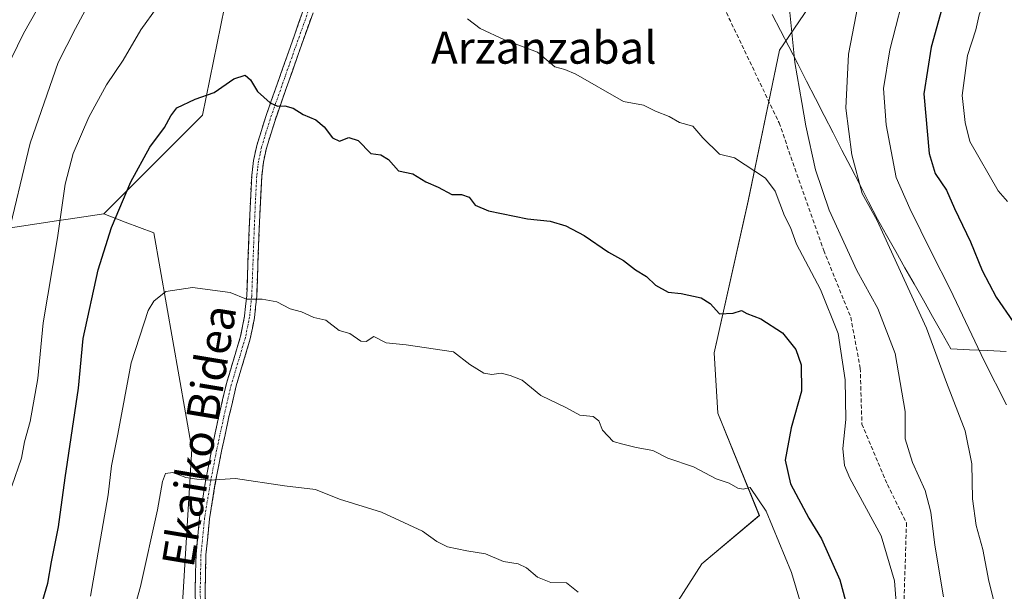
# Model space of a CAD drawing. Units: metres. Extents: x 590113 to 593552, y 4749843 to 4752202.
# Drawn here: x 592060 to 592305, y 4750197 to 4750340 of the extents above; entities that cross this region are included whole.
import ezdxf
from ezdxf.enums import TextEntityAlignment as Align

# ---------------------------------------------------------------- set-up
doc = ezdxf.new("R2010")
doc.units = ezdxf.units.M
doc.header["$MEASUREMENT"] = 0
doc.linetypes.add('TRAZO_Y_PUNTO', pattern=[1, 0.5, -0.25, 0, -0.25])
doc.linetypes.add('TRAZOSX2', pattern=[1.5, 1, -0.5])
for name, color, linetype, lineweight in [('Arbolado forestal CxS', 92, 'Continuous', 0), ('Camino', 19, 'TRAZOSX2', 0), ('Camino Cxs', 19, 'Continuous', 0), ('Camino eje', 19, 'TRAZO_Y_PUNTO', 0), ('Curva de nivel maestra', 36, 'Continuous', 30), ('Curva de nivel normal', 36, 'Continuous', 0), ('Entidad de ámbito territorial', 19, 'Continuous', 0), ('Entidad de ámbito territorial CxS', 92, 'Continuous', 0), ('Pastizal CxS', 92, 'Continuous', 0), ('Senda', 19, 'TRAZOSX2', 0), ('Texto cartográfico', 19, 'Continuous', 0)]:
    doc.layers.add(name, color=color, linetype=linetype, lineweight=lineweight)
doc.styles.add('Arial', font='txt', dxfattribs={"height": 0.2})

# ---------------------------------------------------------------- blocks, each defined once
blk = doc.blocks.new('*U150')
at = {"layer": 'Arbolado forestal CxS', "color": 92, "linetype": 'Continuous', "lineweight": 0}
for points in [[(592199.6705, 4750157.2301, 614.3553), (592229.5665, 4750204.0065, 607.9102), (592243.8745, 4750216.0307, 605.3624), (592233.5331, 4750241.5387, 603.6009), (592232.6035, 4750256.5897, 601.7469), (592241.1149, 4750294.3661, 596.2983), (592248.8915, 4750331.9503, 590.3833), (592274.5445, 4750369.6511, 583.6447), (592292.4247, 4750397.4651, 580.1913), (592312.4791, 4750426.8249, 575.328), (592326.1743, 4750461.8425, 570.6666), (592340.8795, 4750498.8265, 567.3204), (592354.9397, 4750524.5327, 564.1598), (592369.2591, 4750557.1807, 562.7037), (592382.5715, 4750585.5461, 560.155), (592418.0403, 4750617.5525, 555.3916), (592424.9847, 4750647.7841, 555.4805), (592425.7767, 4750652.5327, 555.4594), (592436.0729, 4750662.8249, 552.6271), (592436.0731, 4750677.8665, 552.257), (592452.3277, 4750718.3831, 548.2871)], [(592027.8319, 4750184.9915, 595.9461), (592023.3253, 4750200.7585, 595.3518), (592017.6919, 4750231.1671, 591.943), (592017.5745, 4750259.4919, 589.1291), (592022.3275, 4750271.3707, 586.6299), (592017.5753, 4750280.0819, 586.9824), (592021.5359, 4750287.2085, 584.2749), (592034.2117, 4750289.5843, 584.4541), (592038.1727, 4750280.0817, 586.3088), (592038.9659, 4750272.9533, 587.332), (592045.3033, 4750265.8265, 589.4362), (592053.2257, 4750282.4563, 590.1854), (592054.0187, 4750287.2081, 590.2128), (592068.7495, 4750289.4071, 595.9286), (592072.3131, 4750289.9391, 597.5033), (592080.5663, 4750291.1715, 600.2014), (592085.9121, 4750289.1343, 601.9901), (592093.0399, 4750286.4179, 603.7559), (592102.4809, 4750232.6717, 609.611), (592094.5913, 4750102.0293, 623.6735)]]:
    blk.add_polyline3d(points, dxfattribs=at)
blk = doc.blocks.new('*U166')
at = {"layer": 'Arbolado forestal CxS', "color": 92, "linetype": 'Continuous', "lineweight": 0}
for points in [[(592452.33, 4750718.38, 548.29), (592436.07, 4750677.87, 552.26), (592436.07, 4750662.82, 552.63), (592425.78, 4750652.53, 555.46), (592424.98, 4750647.78, 555.48), (592418.04, 4750617.55, 555.39), (592382.57, 4750585.55, 560.15), (592369.26, 4750557.18, 562.7), (592354.94, 4750524.53, 564.16), (592340.88, 4750498.83, 567.32), (592326.17, 4750461.84, 570.67), (592312.48, 4750426.82, 575.33), (592292.42, 4750397.47, 580.19), (592274.54, 4750369.65, 583.64), (592248.89, 4750331.95, 590.38), (592241.11, 4750294.37, 596.3), (592232.6, 4750256.59, 601.75), (592233.53, 4750241.54, 603.6), (592243.87, 4750216.03, 605.36), (592229.57, 4750204.01, 607.91), (592199.67, 4750157.23, 614.36)], [(592080.57, 4750291.17, 600.2), (592085.91, 4750289.13, 601.99), (592093.04, 4750286.42, 603.76), (592102.48, 4750232.67, 609.61), (592094.59, 4750102.03, 623.67), (592081.07, 4750033.33, 632.2), (592072.54, 4749975.16, 638.9), (592070.28, 4749950.37, 639.87), (592079.94, 4749929.71, 643.21), (592082.68, 4749874.89, 648.28), (592082.26, 4749869.12, 648.44)]]:
    blk.add_polyline3d(points, dxfattribs=at)
blk = doc.blocks.new('*U175')
at = {"layer": 'Pastizal CxS', "color": 92, "linetype": 'Continuous', "lineweight": 0}
for points in [[(592452.33, 4750718.38, 548.29), (592436.07, 4750677.87, 552.26), (592436.07, 4750662.82, 552.63), (592425.78, 4750652.53, 555.46), (592424.98, 4750647.78, 555.48), (592418.04, 4750617.55, 555.39), (592382.57, 4750585.55, 560.15), (592369.26, 4750557.18, 562.7), (592354.94, 4750524.53, 564.16), (592340.88, 4750498.83, 567.32), (592326.17, 4750461.84, 570.67), (592312.48, 4750426.82, 575.33), (592292.42, 4750397.47, 580.19), (592274.54, 4750369.65, 583.64), (592248.89, 4750331.95, 590.38), (592241.11, 4750294.37, 596.3), (592232.6, 4750256.59, 601.75), (592233.53, 4750241.54, 603.6), (592243.87, 4750216.03, 605.36), (592229.57, 4750204.01, 607.91), (592199.67, 4750157.23, 614.36)], [(592080.57, 4750291.17, 600.2), (592085.91, 4750289.13, 601.99), (592093.04, 4750286.42, 603.76), (592102.48, 4750232.67, 609.61), (592094.59, 4750102.03, 623.67), (592081.07, 4750033.33, 632.2), (592072.54, 4749975.16, 638.9), (592070.28, 4749950.37, 639.87), (592079.94, 4749929.71, 643.21), (592082.68, 4749874.89, 648.28), (592082.26, 4749869.12, 648.44)]]:
    blk.add_polyline3d(points, dxfattribs=at)

msp = doc.modelspace()

# ---------------------------------------------------------------- linework, layer by layer
at = {"layer": 'Arbolado forestal CxS', "color": 92, "linetype": 'Continuous', "lineweight": 0}
for points in [[(592338.17, 4750719.08, 552.75), (592337.63, 4750688.05, 558), (592332, 4750659.9, 560.03), (592317.37, 4750636.26, 561.75), (592299.35, 4750622.75, 561.68), (592282.46, 4750594.61, 566.23), (592267.83, 4750581.1, 569.01), (592227.07, 4750556.27, 573.41), (592195.27, 4750523.16, 578.45), (592195.87, 4750503.38, 580.5), (592185.38, 4750477.43, 583.2), (592161.72, 4750445.9, 586.14), (592120.03, 4750385.08, 593.41), (592105.91, 4750359.29, 595.91), (592110.66, 4750342.65, 598.26), (592105.12, 4750315.72, 600.96), (592080.57, 4750291.17, 600.2)], [(592267.83, 4750581.1, 569.01), (592227.07, 4750556.27, 573.41), (592195.27, 4750523.16, 578.45), (592195.87, 4750503.38, 580.5), (592185.38, 4750477.43, 583.2), (592161.72, 4750445.9, 586.14), (592120.03, 4750385.08, 593.41), (592105.91, 4750359.29, 595.91), (592110.66, 4750342.65, 598.26), (592105.12, 4750315.72, 600.96), (592080.57, 4750291.17, 600.2), (592072.31, 4750289.94, 597.5), (592068.75, 4750289.41, 595.93), (592054.02, 4750287.21, 590.21)], [(592080.57, 4750291.17, 600.2), (592072.31, 4750289.94, 597.5), (592068.75, 4750289.41, 595.93), (592054.02, 4750287.21, 590.21), (592053.23, 4750282.46, 590.19), (592045.3, 4750265.83, 589.44), (592038.97, 4750272.95, 587.33), (592038.17, 4750280.08, 586.31), (592034.21, 4750289.58, 584.45), (592021.54, 4750287.21, 584.27), (592017.58, 4750280.08, 586.98), (592022.33, 4750271.37, 586.63), (592017.57, 4750259.49, 589.13), (592017.69, 4750231.17, 591.94), (592023.33, 4750200.76, 595.35), (592027.83, 4750184.99, 595.95)], [(592080.57, 4750291.17, 600.2), (592072.31, 4750289.94, 597.5), (592068.75, 4750289.41, 595.93), (592054.02, 4750287.21, 590.21), (592053.23, 4750282.46, 590.19), (592045.3, 4750265.83, 589.44), (592038.97, 4750272.95, 587.33), (592038.17, 4750280.08, 586.31), (592034.21, 4750289.58, 584.45), (592021.54, 4750287.21, 584.27), (592017.58, 4750280.08, 586.98), (592022.33, 4750271.37, 586.63), (592017.57, 4750259.49, 589.13), (592017.69, 4750231.17, 591.94), (592023.33, 4750200.76, 595.35), (592027.83, 4750184.99, 595.95)]]:
    msp.add_polyline3d(points, dxfattribs=at)
at = {"layer": 'Camino', "color": 19, "linetype": 'TRAZOSX2', "lineweight": 0}
for points in [[(592103.61, 4750186.59), (592103.33, 4750197.21), (592103.54, 4750206.38), (592104.44, 4750215.54), (592105.82, 4750224.1), (592107.46, 4750232.55), (592109.22, 4750240.74), (592111.13, 4750248.94), (592114.64, 4750260.67), (592115.64, 4750265.66), (592116.17, 4750270.75), (592116.49, 4750279.15), (592116.81, 4750287.63), (592117.08, 4750294.14), (592117.42, 4750300.71), (592117.87, 4750304.46), (592118.68, 4750308.18), (592120.85, 4750315.19), (592123.73, 4750323.46), (592126.65, 4750331.68), (592130.34, 4750342.09)], [(592132.69, 4750341.24), (592128.99, 4750330.85), (592126.08, 4750322.63), (592123.22, 4750314.41), (592121.09, 4750307.55), (592120.33, 4750304.04), (592119.91, 4750300.5), (592119.57, 4750294.03), (592119.3, 4750287.54), (592118.66, 4750270.58), (592118.11, 4750265.29), (592117.06, 4750260.06), (592113.54, 4750248.3), (592111.65, 4750240.19), (592109.9, 4750232.05), (592108.27, 4750223.66), (592106.91, 4750215.22), (592106.02, 4750206.23), (592105.82, 4750197.22), (592106.1, 4750186.69)]]:
    msp.add_lwpolyline(points, dxfattribs=at)
at = {"layer": 'Camino Cxs', "color": 19, "linetype": 'Continuous', "lineweight": 0}
for points in [[(592103.42, 4750193.67, 613.31), (592103.33, 4750197.21, 612.91), (592103.44, 4750201.8, 612.41), (592103.54, 4750206.38, 611.91), (592103.99, 4750210.96, 611.43), (592104.44, 4750215.54, 610.93), (592105.13, 4750219.82, 610.43), (592105.82, 4750224.1, 609.96), (592106.64, 4750228.33, 609.52), (592107.46, 4750232.55, 609.18), (592108.34, 4750236.65, 608.75), (592109.22, 4750240.74, 608.28), (592110.18, 4750244.84, 607.78), (592111.13, 4750248.94, 607.3), (592112.3, 4750252.85, 606.9), (592113.47, 4750256.76, 606.47), (592114.64, 4750260.67, 605.98), (592115.14, 4750263.17, 605.68), (592115.64, 4750265.66, 605.38), (592115.91, 4750268.21, 605.09), (592116.17, 4750270.75, 604.8), (592116.33, 4750274.95, 604.35), (592116.49, 4750279.15, 603.92), (592116.65, 4750283.39, 603.53), (592116.81, 4750287.63, 603.09), (592116.95, 4750290.89, 602.77), (592117.08, 4750294.14, 602.46), (592117.25, 4750297.43, 602.12), (592117.42, 4750300.71, 601.79), (592117.87, 4750304.46, 601.44), (592118.68, 4750308.18, 601.12), (592119.77, 4750311.69, 600.72), (592120.85, 4750315.19, 600.32), (592122.29, 4750319.33, 599.88), (592123.73, 4750323.46, 599.41), (592125.19, 4750327.57, 598.88), (592126.65, 4750331.68, 598.41), (592127.88, 4750335.15, 598.07), (592129.11, 4750338.62, 597.68), (592130.34, 4750342.09, 597.22)], [(592132.69, 4750341.24, 597.24), (592131.46, 4750337.78, 597.66), (592130.22, 4750334.31, 598.08), (592128.99, 4750330.85, 598.45), (592127.54, 4750326.74, 598.87), (592126.08, 4750322.63, 599.38), (592124.65, 4750318.52, 599.91), (592123.22, 4750314.41, 600.32), (592122.16, 4750310.98, 600.69), (592121.09, 4750307.55, 601.07), (592120.33, 4750304.04, 601.39), (592119.91, 4750300.5, 601.73), (592119.74, 4750297.27, 602.06), (592119.57, 4750294.03, 602.42), (592119.44, 4750290.79, 602.76), (592119.3, 4750287.54, 603.09), (592119.14, 4750283.3, 603.51), (592118.98, 4750279.06, 603.93), (592118.82, 4750274.82, 604.33), (592118.66, 4750270.58, 604.81), (592118.39, 4750267.94, 605.11), (592118.11, 4750265.29, 605.4), (592117.59, 4750262.68, 605.69), (592117.06, 4750260.06, 605.97), (592115.89, 4750256.14, 606.46), (592114.71, 4750252.22, 606.94), (592113.54, 4750248.3, 607.37), (592112.6, 4750244.25, 607.8), (592111.65, 4750240.19, 608.26), (592110.78, 4750236.12, 608.75), (592109.9, 4750232.05, 609.21), (592109.09, 4750227.86, 609.64), (592108.27, 4750223.66, 610.06), (592107.59, 4750219.44, 610.49), (592106.91, 4750215.22, 610.98), (592106.47, 4750210.73, 611.49), (592106.02, 4750206.23, 611.99), (592105.92, 4750201.73, 612.51), (592105.82, 4750197.22, 613.04), (592105.91, 4750193.71, 613.41)]]:
    msp.add_polyline3d(points, dxfattribs=at)
at = {"layer": 'Camino eje', "color": 19, "linetype": 'TRAZO_Y_PUNTO', "lineweight": 0}
msp.add_lwpolyline([(592131.52, 4750341.67), (592129.67, 4750336.46), (592127.82, 4750331.27), (592126.37, 4750327.16), (592124.91, 4750323.05), (592122.04, 4750314.8), (592120.97, 4750311.37), (592119.89, 4750307.87), (592119.51, 4750306.11), (592119.1, 4750304.25), (592118.88, 4750302.38), (592118.67, 4750300.61), (592118.5, 4750297.32), (592118.33, 4750294.09), (592118.06, 4750287.59), (592117.42, 4750270.67), (592116.88, 4750265.48), (592115.85, 4750260.37), (592112.34, 4750248.62), (592110.44, 4750240.47), (592108.68, 4750232.3), (592107.05, 4750223.88), (592105.68, 4750215.38), (592105.23, 4750210.89), (592104.78, 4750206.31), (592104.68, 4750201.72), (592104.58, 4750197.22), (592104.86, 4750186.64)], dxfattribs=at)
at = {"layer": 'Curva de nivel maestra', "color": 36, "linetype": 'Continuous', "lineweight": 30}
for points in [[(592307.31, 4750398, 575), (592302.35, 4750384.81, 575), (592296.77, 4750366.97, 575), (592293.15, 4750357.79, 575), (592290.55, 4750346.83, 575), (592286.66, 4750332.64, 575), (592284.82, 4750321.03, 575), (592286.18, 4750306.16, 575), (592287.7, 4750301.18, 575), (592290.5, 4750297.05, 575), (592292.5, 4750292.49, 575), (592296.49, 4750284.16, 575), (592299.39, 4750277.05, 575), (592302.88, 4750270.42, 575), (592307.07, 4750264.24, 575)], [(592064.4, 4750191.56, 600), (592066.63, 4750199.23, 600), (592067.54, 4750204.53, 600), (592069.26, 4750213.21, 600), (592070.92, 4750225.46, 600), (592074.24, 4750247.78, 600), (592075.42, 4750260.1, 600), (592079.18, 4750277.23, 600), (592082.49, 4750287.78, 600), (592087.3, 4750299.15, 600), (592092.03, 4750307.8, 600), (592095.69, 4750312.68, 600), (592097.25, 4750315.56, 600), (592098.77, 4750317.6, 600), (592103.34, 4750319.73, 600), (592108.09, 4750321.42, 600), (592112.94, 4750324.8, 600), (592115.78, 4750325.68, 600), (592117.11, 4750324.53, 600), (592118.84, 4750321.6, 600), (592122.04, 4750318.85, 600), (592123.83, 4750318, 600), (592125.69, 4750318.06, 600), (592127.74, 4750317.49, 600), (592130.21, 4750315.94, 600), (592133.35, 4750314.55, 600), (592135.48, 4750312.84, 600), (592137.53, 4750310.07, 600), (592139.28, 4750309.3, 600), (592141.59, 4750310.18, 600), (592143.97, 4750309.44, 600), (592147.13, 4750306.21, 600), (592149.59, 4750305.86, 600), (592151.53, 4750304.74, 600), (592153.98, 4750301.87, 600), (592157.54, 4750301.11, 600), (592160.76, 4750299.1, 600), (592163.84, 4750297.83, 600), (592167.23, 4750295.99, 600), (592169.66, 4750296, 600), (592171.6, 4750295.35, 600), (592173.12, 4750293.35, 600), (592176.42, 4750291.96, 600), (592186.08, 4750289.96, 600), (592191.73, 4750289.38, 600), (592195.7, 4750288.15, 600), (592200.23, 4750285.75, 600), (592206.29, 4750281.63, 600), (592210.04, 4750279.59, 600), (592213.03, 4750277.24, 600), (592215.75, 4750275.59, 600), (592218.01, 4750273.38, 600), (592221.14, 4750271.67, 600), (592224.4, 4750271.37, 600), (592229.38, 4750270.29, 600), (592231.64, 4750268.84, 600), (592233.98, 4750266.29, 600), (592237.35, 4750266.43, 600), (592239.45, 4750267.13, 600), (592240.77, 4750266.31, 600), (592244.24, 4750265.02, 600), (592249.68, 4750261.5, 600), (592252.93, 4750257.38, 600), (592254.28, 4750253.59, 600), (592254.39, 4750247, 600), (592251.81, 4750237.88, 600), (592250.27, 4750229.86, 600), (592251.64, 4750223.94, 600), (592256.19, 4750215.4, 600), (592259.39, 4750210.27, 600), (592263.89, 4750200.06, 600), (592265.93, 4750192.62, 600)]]:
    msp.add_polyline3d(points, dxfattribs=at)
at = {"layer": 'Curva de nivel normal', "color": 36, "linetype": 'Continuous', "lineweight": 0}
for points in [[(592305.7, 4750294.24, 570), (592303.35, 4750296.93, 570), (592296.28, 4750309.21, 570), (592295.18, 4750313.92, 570), (592294.41, 4750320.68, 570), (592295.75, 4750330.58, 570), (592297.8, 4750336.98, 570), (592298.62, 4750340.73, 570), (592301.04, 4750347.53, 570), (592305.07, 4750358.02, 570)], [(592102.04, 4750354.05, 595), (592089.81, 4750336.96, 595), (592085.42, 4750329.45, 595), (592081.26, 4750323.26, 595), (592076.85, 4750315.23, 595), (592072.97, 4750306.23, 595), (592070.94, 4750298.56, 595), (592069.05, 4750285.23, 595), (592065.49, 4750264.03, 595), (592064.12, 4750250.16, 595), (592062.25, 4750239.45, 595), (592060.82, 4750234.36, 595), (592060.09, 4750230.3, 595), (592057.67, 4750223.38, 595)], [(592053.14, 4750321.04, 585), (592060.54, 4750336.08, 585), (592069.25, 4750351.52, 585)], [(592269.4, 4750348.19, 585), (592266.1, 4750330.96, 585), (592265.44, 4750317.49, 585), (592266.91, 4750305.89, 585), (592269.47, 4750296.22, 585), (592273.23, 4750289.54, 585), (592277.24, 4750280.79, 585), (592285.52, 4750262.68, 585), (592290.48, 4750249.14, 585), (592295.18, 4750237.13, 585), (592296.8, 4750228.95, 585), (592297, 4750220.22, 585), (592297.86, 4750213.52, 585), (592299.56, 4750207.55, 585), (592301.02, 4750199.7, 585), (592304.44, 4750186.19, 585)], [(592280.82, 4750349.22, 580), (592276.37, 4750332.04, 580), (592274.84, 4750322.42, 580), (592275.44, 4750313.32, 580), (592277.99, 4750300.2, 580), (592281.33, 4750292.54, 580), (592286.81, 4750281.36, 580), (592291.41, 4750272.4, 580), (592299.92, 4750254.58, 580), (592305.44, 4750243.58, 580)], [(592289.73, 4750195.78, 590), (592287.55, 4750208.62, 590), (592286.58, 4750216.9, 590), (592285.22, 4750222.26, 590), (592282.05, 4750229.22, 590), (592280.17, 4750235.17, 590), (592280.16, 4750241.92, 590), (592277.7, 4750256.38, 590), (592273.41, 4750267.62, 590), (592268.17, 4750277.05, 590), (592261.23, 4750292.08, 590), (592257.86, 4750302.11, 590), (592255.42, 4750313.09, 590), (592254.49, 4750318.87, 590), (592252.69, 4750328.86, 590), (592251.04, 4750345.55, 590)], [(592077.14, 4750344.17, 590), (592073.51, 4750337.35, 590), (592069.22, 4750328.89, 590), (592062.26, 4750308.78, 590), (592056.3, 4750284.2, 590)], [(592278.3, 4750190.18, 595), (592277.55, 4750199.78, 595), (592274.19, 4750210.96, 595), (592266.45, 4750225.36, 595), (592265.12, 4750228.5, 595), (592264.66, 4750232.71, 595), (592265.41, 4750239.96, 595), (592265.28, 4750249.83, 595), (592263.5, 4750261.38, 595), (592259.07, 4750272.29, 595), (592253.1, 4750283.61, 595), (592251.63, 4750287.73, 595), (592250.15, 4750290.64, 595), (592247.79, 4750296.82, 595), (592245.41, 4750300.07, 595), (592237.68, 4750305.13, 595), (592233.99, 4750306.03, 595), (592229.76, 4750310.08, 595), (592227.34, 4750313.02, 595), (592224, 4750313.9, 595), (592221.37, 4750315.42, 595), (592218.02, 4750316.73, 595), (592215.01, 4750318.23, 595), (592210.05, 4750319.15, 595), (592198.14, 4750325.96, 595), (592195.44, 4750327.11, 595), (592192.95, 4750327.81, 595), (592188.58, 4750331.43, 595), (592180.35, 4750334.47, 595), (592174.36, 4750337.35, 595), (592171.21, 4750339.74, 595)], [(592077.24, 4750195.97, 605), (592078.82, 4750204.97, 605), (592081.62, 4750221.16, 605), (592082.53, 4750228.39, 605), (592084.05, 4750236.32, 605), (592087.37, 4750254.09, 605), (592091.61, 4750267.12, 605), (592093.01, 4750269.4, 605), (592096.02, 4750271.8, 605), (592102.69, 4750272.81, 605), (592112.02, 4750271.59, 605), (592116.1, 4750269.95, 605), (592120.01, 4750269.88, 605), (592123.68, 4750269.28, 605), (592127, 4750267.49, 605), (592129.81, 4750266.78, 605), (592132.88, 4750265.35, 605), (592135.86, 4750264.73, 605), (592139.2, 4750262.14, 605), (592141.88, 4750261.36, 605), (592144.62, 4750259.45, 605), (592145.93, 4750259.35, 605), (592147.85, 4750260.61, 605), (592150.9, 4750259.01, 605), (592155.88, 4750258.58, 605), (592167.69, 4750256.83, 605), (592171.74, 4750253.66, 605), (592175.21, 4750251.48, 605), (592177.26, 4750251.12, 605), (592179.58, 4750251.53, 605), (592181.84, 4750250.95, 605), (592184.83, 4750249.74, 605), (592189.43, 4750245.92, 605), (592195.84, 4750242.88, 605), (592199.15, 4750241.03, 605), (592202.5, 4750240.72, 605), (592203.86, 4750239.65, 605), (592204.79, 4750237.32, 605), (592207.44, 4750234.48, 605), (592209.89, 4750233.79, 605), (592213.2, 4750233, 605), (592217.33, 4750232.26, 605), (592221.09, 4750230.31, 605), (592227.45, 4750228.16, 605), (592233.14, 4750225.21, 605), (592236.34, 4750224.06, 605), (592238.49, 4750222.83, 605), (592239.85, 4750222.61, 605), (592241.55, 4750222.98, 605), (592245.61, 4750217.16, 605), (592251.9, 4750201.81, 605), (592255.12, 4750191.01, 605)], [(592084.64, 4750180.35, 610), (592089.69, 4750198.33, 610), (592093.95, 4750217.46, 610), (592095.21, 4750224.53, 610), (592095.9, 4750226.49, 610), (592097.76, 4750226.79, 610), (592100.98, 4750225.47, 610), (592103.75, 4750225.08, 610), (592106.93, 4750224.82, 610), (592113.38, 4750225.22, 610), (592125.56, 4750223.43, 610), (592133.32, 4750222.54, 610), (592139.32, 4750220.09, 610), (592149.76, 4750216.89, 610), (592159.99, 4750212.17, 610), (592163.54, 4750209.54, 610), (592166.23, 4750208.26, 610), (592171, 4750207.24, 610), (592175.68, 4750206.52, 610), (592180.12, 4750204.58, 610), (592183.77, 4750203.97, 610), (592185.9, 4750203.05, 610), (592188.57, 4750200.65, 610), (592191.91, 4750199.32, 610), (592195.83, 4750199.26, 610), (592198.73, 4750196.94, 610)]]:
    msp.add_polyline3d(points, dxfattribs=at)
at = {"layer": 'Entidad de ámbito territorial', "color": 19, "linetype": 'Continuous', "lineweight": 0}
msp.add_polyline3d([(592247.09, 4750340.84, 590.4), (592249.16, 4750336.83, 590.39), (592251.22, 4750332.81, 590.15), (592253.43, 4750328.52, 589.52), (592255.63, 4750324.22, 588.89), (592257.84, 4750319.93, 588.06), (592260.04, 4750315.64, 587.38), (592262.25, 4750311.35, 586.74), (592264.46, 4750307.05, 586.06), (592266.66, 4750302.76, 585.32), (592268.87, 4750298.47, 584.54), (592271.07, 4750294.17, 584.5), (592273.28, 4750289.88, 584.55), (592275.57, 4750285.84, 584.41), (592277.86, 4750281.79, 584.28), (592280.15, 4750277.75, 584.01), (592282.45, 4750273.71, 583.88), (592284.74, 4750269.66, 583.7), (592287.03, 4750265.62, 583.37), (592289.32, 4750261.57, 583), (592291.61, 4750257.53, 582.63), (592296.19, 4750257.32, 580.62), (592300.76, 4750257.11, 578.77), (592305.34, 4750256.9, 577.39)], dxfattribs=at)
msp.add_polyline3d([(592247.09, 4750340.84, 590.4), (592249.16, 4750336.83, 590.39), (592251.22, 4750332.81, 590.15), (592253.43, 4750328.52, 589.52), (592255.63, 4750324.22, 588.89), (592257.84, 4750319.93, 588.06), (592260.04, 4750315.64, 587.38), (592262.25, 4750311.35, 586.74), (592264.46, 4750307.05, 586.06), (592266.66, 4750302.76, 585.32), (592268.87, 4750298.47, 584.54), (592271.07, 4750294.17, 584.5), (592273.28, 4750289.88, 584.55), (592275.57, 4750285.84, 584.41), (592277.86, 4750281.79, 584.28), (592280.15, 4750277.75, 584.01), (592282.45, 4750273.71, 583.88), (592284.74, 4750269.66, 583.7), (592287.03, 4750265.62, 583.37), (592289.32, 4750261.57, 583), (592291.61, 4750257.53, 582.63), (592296.19, 4750257.32, 580.62), (592300.76, 4750257.11, 578.77), (592305.34, 4750256.9, 577.39)], dxfattribs=at)
at = {"layer": 'Entidad de ámbito territorial CxS', "color": 92, "linetype": 'Continuous', "lineweight": 0}
for points in [[(592247.09, 4750340.84, 590.4), (592249.16, 4750336.83, 590.39), (592251.22, 4750332.81, 590.15), (592253.43, 4750328.52, 589.52), (592255.63, 4750324.22, 588.89), (592257.84, 4750319.93, 588.06), (592260.04, 4750315.64, 587.38), (592262.25, 4750311.35, 586.74), (592264.46, 4750307.05, 586.06), (592266.66, 4750302.76, 585.32), (592268.87, 4750298.47, 584.54), (592271.07, 4750294.17, 584.5), (592273.28, 4750289.88, 584.55), (592275.57, 4750285.84, 584.41), (592277.86, 4750281.79, 584.28), (592280.15, 4750277.75, 584.01), (592282.45, 4750273.71, 583.88), (592284.74, 4750269.66, 583.7), (592287.03, 4750265.62, 583.37), (592289.32, 4750261.57, 583), (592291.61, 4750257.53, 582.63), (592296.19, 4750257.32, 580.62), (592300.76, 4750257.11, 578.77), (592305.34, 4750256.9, 577.39)], [(592305.34, 4750256.9, 577.39), (592300.76, 4750257.11, 578.77), (592296.19, 4750257.32, 580.62), (592291.61, 4750257.53, 582.63), (592289.32, 4750261.57, 583), (592287.03, 4750265.62, 583.37), (592284.74, 4750269.66, 583.7), (592282.45, 4750273.71, 583.88), (592280.15, 4750277.75, 584.01), (592277.86, 4750281.79, 584.28), (592275.57, 4750285.84, 584.41), (592273.28, 4750289.88, 584.55), (592271.07, 4750294.17, 584.5), (592268.87, 4750298.47, 584.54), (592266.66, 4750302.76, 585.32), (592264.46, 4750307.05, 586.06), (592262.25, 4750311.35, 586.74), (592260.04, 4750315.64, 587.38), (592257.84, 4750319.93, 588.06), (592255.63, 4750324.22, 588.89), (592253.43, 4750328.52, 589.52), (592251.22, 4750332.81, 590.15), (592249.16, 4750336.83, 590.39), (592247.09, 4750340.84, 590.4)]]:
    msp.add_polyline3d(points, dxfattribs=at)
at = {"layer": 'Pastizal CxS', "color": 92, "linetype": 'Continuous', "lineweight": 0}
for points in [[(592338.17, 4750719.08, 552.75), (592337.63, 4750688.05, 558), (592332, 4750659.9, 560.03), (592317.37, 4750636.26, 561.75), (592299.35, 4750622.75, 561.68), (592282.46, 4750594.61, 566.23), (592267.83, 4750581.1, 569.01), (592227.07, 4750556.27, 573.41), (592195.27, 4750523.16, 578.45), (592195.87, 4750503.38, 580.5), (592185.38, 4750477.43, 583.2), (592161.72, 4750445.9, 586.14), (592120.03, 4750385.08, 593.41), (592105.91, 4750359.29, 595.91), (592110.66, 4750342.65, 598.26), (592105.12, 4750315.72, 600.96), (592080.57, 4750291.17, 600.2)], [(592452.33, 4750718.38, 548.29), (592436.07, 4750677.87, 552.26), (592436.07, 4750662.82, 552.63), (592425.78, 4750652.53, 555.46), (592424.98, 4750647.78, 555.48), (592418.04, 4750617.55, 555.39), (592382.57, 4750585.55, 560.15), (592369.26, 4750557.18, 562.7), (592354.94, 4750524.53, 564.16), (592340.88, 4750498.83, 567.32), (592326.17, 4750461.84, 570.67), (592312.48, 4750426.82, 575.33), (592292.42, 4750397.47, 580.19), (592274.54, 4750369.65, 583.64), (592248.89, 4750331.95, 590.38), (592241.11, 4750294.37, 596.3), (592232.6, 4750256.59, 601.75), (592233.53, 4750241.54, 603.6), (592243.87, 4750216.03, 605.36), (592229.57, 4750204.01, 607.91), (592199.67, 4750157.23, 614.36)], [(592094.59, 4750102.03, 623.67), (592102.48, 4750232.67, 609.61), (592093.04, 4750286.42, 603.76), (592085.91, 4750289.13, 601.99), (592080.57, 4750291.17, 600.2), (592105.12, 4750315.72, 600.96), (592110.66, 4750342.65, 598.26), (592105.91, 4750359.29, 595.91), (592120.03, 4750385.08, 593.41), (592161.72, 4750445.9, 586.14), (592185.38, 4750477.43, 583.2), (592195.87, 4750503.38, 580.5), (592195.27, 4750523.16, 578.45), (592227.07, 4750556.27, 573.41), (592267.83, 4750581.1, 569.01)]]:
    msp.add_polyline3d(points, dxfattribs=at)
at = {"layer": 'Senda', "color": 19, "linetype": 'TRAZOSX2', "lineweight": 0}
msp.add_lwpolyline([(592200.28, 4750438.81), (592204.33, 4750415.43), (592223.38, 4750367.01), (592248.78, 4750313.83), (592259.9, 4750282.08), (592266.64, 4750265.41), (592269.02, 4750252.71), (592269.42, 4750238.82), (592275.77, 4750223.74), (592280.53, 4750214.21), (592279.74, 4750189.21), (592277.36, 4750144.36), (592276.57, 4750122.93), (592278.95, 4750118.56), (592290.46, 4750119.75), (592315.86, 4750127.96), (592328.56, 4750129.54), (592339.67, 4750123.19), (592372.21, 4750106.53), (592400.79, 4750091.44), (592430.16, 4750073.19)], dxfattribs=at)

# ---------------------------------------------------------------- block references
at = {"layer": 'Arbolado forestal CxS', "color": 92, "linetype": 'Continuous', "lineweight": 0}
for name in ['*U150', '*U166']:
    msp.add_blockref(name, (0, 0), dxfattribs=at)
at = {"layer": 'Pastizal CxS', "color": 92, "linetype": 'Continuous', "lineweight": 0}
msp.add_blockref('*U175', (0, 0), dxfattribs=at)

# ---------------------------------------------------------------- texts
at = {"layer": 'Texto cartográfico', "color": 19, "linetype": 'Continuous', "lineweight": 0, "style": 'Arial'}
msp.add_text('Arzanzabal', height=8, dxfattribs=at).set_placement((592190.2, 4750332.56), align=Align.MIDDLE_CENTER)
msp.add_text('Ekaiko Bidea', height=8, rotation=80.5782, dxfattribs=at).set_placement((592104.32, 4750235.86), align=Align.MIDDLE_CENTER)

doc.saveas('drawing.dxf')
